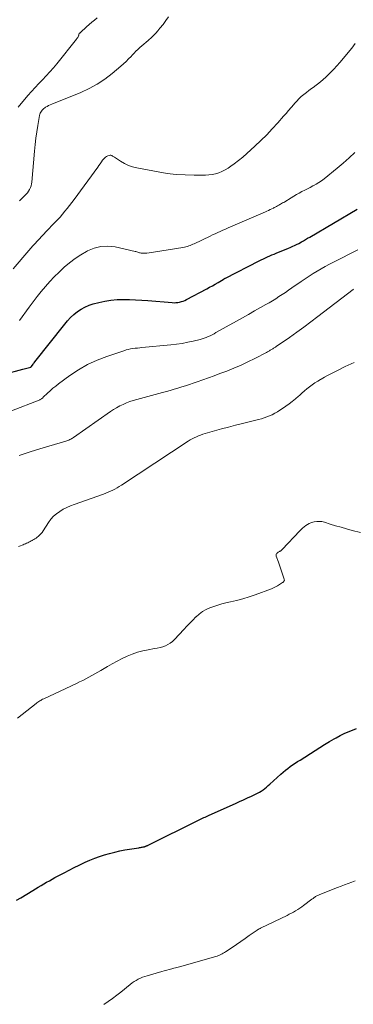
# Model space of a CAD drawing. Units: feet. Extents: x 1902896 to 1905042, y 565000 to 570000.
# Drawn here: x 1904230 to 1904306, y 567762 to 567986 of the extents above; entities that cross this region are included whole.
import ezdxf

# ---------------------------------------------------------------- set-up
doc = ezdxf.new("R2010")
doc.units = ezdxf.units.FT
doc.header["$LTSCALE"] = 100
doc.header["$MEASUREMENT"] = 0
doc.layers.add('CONTOUR INDEX', color=32, linetype='Continuous', lineweight=25)
doc.layers.add('CONTOUR INTERMEDIATE', color=40, linetype='Continuous', lineweight=15)

msp = doc.modelspace()

# ---------------------------------------------------------------- linework, layer by layer
at = {"layer": 'CONTOUR INDEX', "flags": 128}
for points, elevation in [([(1904221.94, 567903.8), (1904230.99, 567906.17), (1904231.29, 567906.25), (1904231.6, 567906.33), (1904231.9, 567906.41), (1904232.21, 567906.49), (1904232.82, 567906.66), (1904232.89, 567906.71), (1904233.16, 567907.1), (1904233.29, 567907.29), (1904233.43, 567907.48), (1904233.57, 567907.66), (1904233.71, 567907.85), (1904240.48, 567916.43), (1904241.14, 567917.2), (1904241.84, 567917.94), (1904242.59, 567918.62), (1904243.37, 567919.26), (1904244.22, 567919.82), (1904245.09, 567920.31), (1904246.01, 567920.7), (1904246.97, 567921.02), (1904248.26, 567921.37), (1904249.63, 567921.68), (1904251, 567921.91), (1904252.39, 567922.02), (1904253.79, 567922.05), (1904255.19, 567922.01), (1904256.6, 567921.95), (1904258, 567921.87), (1904259.4, 567921.77), (1904264.91, 567921.32), (1904265.34, 567921.3), (1904265.76, 567921.31), (1904266.19, 567921.36), (1904266.61, 567921.43), (1904267.02, 567921.54), (1904267.42, 567921.67), (1904267.81, 567921.83), (1904268.19, 567922.01), (1904272.75, 567924.44), (1904273.41, 567924.79), (1904274.06, 567925.15), (1904274.7, 567925.53), (1904275.34, 567925.9), (1904276.5, 567926.6), (1904276.56, 567926.63), (1904276.62, 567926.67), (1904276.68, 567926.7), (1904276.75, 567926.74), (1904276.81, 567926.77), (1904276.87, 567926.8), (1904276.93, 567926.84), (1904276.99, 567926.87), (1904284.68, 567930.81), (1904285.15, 567931.04), (1904285.63, 567931.28), (1904286.11, 567931.5), (1904286.59, 567931.72), (1904287.08, 567931.93), (1904287.56, 567932.14), (1904288.05, 567932.35), (1904288.54, 567932.55), (1904291.36, 567933.69), (1904291.69, 567933.83), (1904292.03, 567933.97), (1904292.36, 567934.12), (1904292.69, 567934.27), (1904293.01, 567934.43), (1904293.18, 567934.51), (1904293.35, 567934.59), (1904293.51, 567934.68), (1904293.68, 567934.77), (1904294.29, 567935.12), (1904294.76, 567935.39), (1904295.23, 567935.66), (1904295.69, 567935.94), (1904296.16, 567936.21), (1904306.94, 567942.59)], 980), ([(1904229.51, 567785.46), (1904230.49, 567786.05), (1904233.25, 567787.71), (1904233.87, 567788.08), (1904234.49, 567788.46), (1904235.12, 567788.83), (1904235.74, 567789.2), (1904236.37, 567789.56), (1904237, 567789.92), (1904237.63, 567790.28), (1904238.27, 567790.62), (1904240.36, 567791.74), (1904241.5, 567792.33), (1904242.64, 567792.91), (1904243.8, 567793.47), (1904244.96, 567794.02), (1904245.13, 567794.1), (1904246.22, 567794.57), (1904247.32, 567795.02), (1904248.43, 567795.43), (1904249.56, 567795.8), (1904250.7, 567796.13), (1904251.85, 567796.43), (1904253.01, 567796.68), (1904254.18, 567796.9), (1904257.3, 567797.41), (1904257.5, 567797.44), (1904257.71, 567797.48), (1904257.91, 567797.51), (1904258.12, 567797.55), (1904258.34, 567797.59), (1904258.43, 567797.6), (1904258.52, 567797.63), (1904258.61, 567797.65), (1904258.7, 567797.68), (1904258.79, 567797.71), (1904258.88, 567797.74), (1904258.96, 567797.78), (1904259.05, 567797.81), (1904259.07, 567797.82), (1904259.16, 567797.87), (1904259.26, 567797.91), (1904259.35, 567797.95), (1904259.45, 567798), (1904270.89, 567803.67), (1904271.19, 567803.81), (1904271.49, 567803.96), (1904271.8, 567804.11), (1904272.1, 567804.25), (1904272.4, 567804.39), (1904272.7, 567804.54), (1904273.01, 567804.67), (1904273.31, 567804.81), (1904279.29, 567807.47), (1904280.21, 567807.88), (1904281.13, 567808.3), (1904282.04, 567808.72), (1904282.95, 567809.14), (1904283.87, 567809.57), (1904284.31, 567809.8), (1904284.75, 567810.04), (1904285.17, 567810.3), (1904285.58, 567810.59), (1904285.98, 567810.89), (1904286.38, 567811.2), (1904286.76, 567811.53), (1904287.13, 567811.86), (1904289.62, 567814.14), (1904290.13, 567814.59), (1904290.65, 567815.02), (1904291.19, 567815.44), (1904291.73, 567815.84), (1904292.29, 567816.22), (1904292.85, 567816.61), (1904293.42, 567816.98), (1904293.99, 567817.35), (1904297.39, 567819.52), (1904298.46, 567820.2), (1904299.55, 567820.87), (1904300.64, 567821.52), (1904301.73, 567822.17), (1904302.17, 567822.42), (1904303.06, 567822.91), (1904303.97, 567823.36), (1904304.9, 567823.77), (1904305.85, 567824.15), (1904306.8, 567824.51)], 1000)]:
    msp.add_lwpolyline(points, dxfattribs=dict(at, elevation=elevation))
at = {"layer": 'CONTOUR INTERMEDIATE', "flags": 128}
for points, elevation in [([(1904230.19, 567944.43), (1904230.84, 567945.03), (1904231.46, 567945.64), (1904231.76, 567945.96), (1904232.04, 567946.3), (1904232.29, 567946.66), (1904232.51, 567947.05), (1904232.69, 567947.45), (1904232.83, 567947.86), (1904232.93, 567948.29), (1904232.99, 567948.72), (1904233.6, 567955.77), (1904233.74, 567957.22), (1904233.91, 567958.66), (1904234.13, 567960.1), (1904234.37, 567961.54), (1904234.79, 567963.87), (1904234.85, 567964.13), (1904234.94, 567964.38), (1904235.06, 567964.61), (1904235.2, 567964.84), (1904235.36, 567965.05), (1904235.54, 567965.24), (1904235.74, 567965.41), (1904235.95, 567965.57), (1904236.16, 567965.71), (1904236.49, 567965.92), (1904236.82, 567966.11), (1904237.17, 567966.28), (1904237.53, 567966.44), (1904244.16, 567969.1), (1904246.06, 567969.97), (1904247.89, 567970.96), (1904249.61, 567972.12), (1904251.26, 567973.39), (1904253.24, 567975.08), (1904253.84, 567975.61), (1904254.43, 567976.15), (1904255, 567976.72), (1904255.56, 567977.29), (1904255.82, 567977.57), (1904256.24, 567978.02), (1904256.68, 567978.45), (1904257.12, 567978.87), (1904257.58, 567979.28), (1904258.04, 567979.69), (1904258.5, 567980.09), (1904258.97, 567980.49), (1904259.43, 567980.89), (1904259.61, 567981.04), (1904260.16, 567981.53), (1904260.69, 567982.03), (1904261.19, 567982.56), (1904261.67, 567983.11), (1904262.14, 567983.67), (1904262.83, 567984.53), (1904263.48, 567985.41), (1904264.1, 567986.31)], 968), ([(1904229.88, 567965.74), (1904232.13, 567968.37), (1904232.93, 567969.29), (1904233.75, 567970.2), (1904234.59, 567971.09), (1904235.44, 567971.97), (1904236.28, 567972.85), (1904237.11, 567973.75), (1904237.91, 567974.67), (1904238.69, 567975.61), (1904243.17, 567981.19), (1904243.27, 567981.33), (1904243.37, 567981.47), (1904243.45, 567981.61), (1904243.53, 567981.76), (1904243.62, 567981.95), (1904243.65, 567982.01), (1904243.67, 567982.07), (1904243.68, 567982.13), (1904243.69, 567982.2), (1904243.69, 567982.28), (1904243.69, 567982.31), (1904243.7, 567982.33), (1904243.7, 567982.35), (1904243.71, 567982.37), (1904243.75, 567982.45), (1904243.76, 567982.47), (1904243.78, 567982.49), (1904243.79, 567982.51), (1904243.81, 567982.52), (1904243.87, 567982.57), (1904243.93, 567982.6), (1904243.97, 567982.64), (1904244.02, 567982.68), (1904244.07, 567982.72), (1904245.47, 567983.98), (1904246.06, 567984.5), (1904246.65, 567985.03), (1904247.24, 567985.55), (1904247.83, 567986.07)], 964), ([(1904228.81, 567929.03), (1904232.34, 567933.19), (1904232.81, 567933.73), (1904233.28, 567934.26), (1904233.76, 567934.79), (1904234.24, 567935.31), (1904234.73, 567935.83), (1904235.22, 567936.35), (1904235.72, 567936.87), (1904236.21, 567937.38), (1904238.26, 567939.51), (1904238.85, 567940.14), (1904239.42, 567940.77), (1904239.99, 567941.41), (1904240.54, 567942.07), (1904241.08, 567942.73), (1904241.61, 567943.4), (1904242.13, 567944.08), (1904242.64, 567944.77), (1904247.98, 567952.11), (1904248.26, 567952.5), (1904248.55, 567952.9), (1904248.83, 567953.29), (1904249.11, 567953.68), (1904249.28, 567953.91), (1904249.5, 567954.16), (1904249.74, 567954.38), (1904250.01, 567954.54), (1904250.32, 567954.67), (1904250.65, 567954.78), (1904250.8, 567954.81), (1904250.95, 567954.81), (1904251.09, 567954.78), (1904251.23, 567954.72), (1904251.37, 567954.64), (1904251.51, 567954.55), (1904251.64, 567954.46), (1904251.78, 567954.38), (1904253.2, 567953.44), (1904254.07, 567952.94), (1904254.97, 567952.51), (1904255.91, 567952.19), (1904256.88, 567951.94), (1904261.71, 567951.02), (1904263.75, 567950.7), (1904265.79, 567950.45), (1904267.84, 567950.33), (1904269.9, 567950.28), (1904272.46, 567950.31), (1904273.23, 567950.35), (1904274, 567950.45), (1904274.76, 567950.62), (1904275.51, 567950.85), (1904276.23, 567951.15), (1904276.93, 567951.48), (1904277.6, 567951.88), (1904278.25, 567952.32), (1904278.98, 567952.86), (1904279.97, 567953.62), (1904280.94, 567954.39), (1904281.88, 567955.2), (1904282.81, 567956.03), (1904283.72, 567956.87), (1904285.07, 567958.15), (1904286.4, 567959.46), (1904287.67, 567960.81), (1904288.93, 567962.19), (1904290.21, 567963.66), (1904290.8, 567964.33), (1904291.38, 567965), (1904291.95, 567965.67), (1904292.52, 567966.35), (1904292.72, 567966.57), (1904293.21, 567967.12), (1904293.72, 567967.65), (1904294.26, 567968.14), (1904294.82, 567968.61), (1904295.4, 567969.06), (1904295.99, 567969.51), (1904296.58, 567969.96), (1904297.17, 567970.39), (1904297.3, 567970.49), (1904297.95, 567970.98), (1904298.58, 567971.49), (1904299.2, 567972.02), (1904299.8, 567972.57), (1904300.14, 567972.89), (1904300.89, 567973.62), (1904301.62, 567974.37), (1904302.33, 567975.14), (1904303.02, 567975.93), (1904305.74, 567979.17), (1904306.51, 567980.18)], 972), ([(1904230.22, 567917.25), (1904232.41, 567920.29), (1904233.3, 567921.49), (1904234.21, 567922.68), (1904235.15, 567923.85), (1904236.11, 567925), (1904237.11, 567926.12), (1904238.13, 567927.21), (1904239.2, 567928.26), (1904240.29, 567929.29), (1904240.39, 567929.37), (1904241.59, 567930.37), (1904242.83, 567931.31), (1904244.13, 567932.17), (1904245.47, 567932.96), (1904245.68, 567933.08), (1904247.19, 567933.7), (1904248.72, 567934.09), (1904250.31, 567934.14), (1904251.93, 567933.97), (1904256.47, 567932.97), (1904256.67, 567932.92), (1904256.87, 567932.87), (1904257.07, 567932.8), (1904257.27, 567932.73), (1904257.46, 567932.66), (1904257.66, 567932.61), (1904257.87, 567932.58), (1904258.07, 567932.57), (1904258.66, 567932.58), (1904259.16, 567932.59), (1904259.66, 567932.62), (1904260.16, 567932.68), (1904260.65, 567932.75), (1904267.37, 567933.86), (1904267.71, 567933.93), (1904268.03, 567934), (1904268.36, 567934.1), (1904268.68, 567934.2), (1904269, 567934.32), (1904269.31, 567934.44), (1904269.62, 567934.57), (1904269.93, 567934.71), (1904273.52, 567936.42), (1904274.1, 567936.69), (1904274.68, 567936.96), (1904275.27, 567937.23), (1904275.85, 567937.5), (1904276.44, 567937.76), (1904277.03, 567938.02), (1904277.61, 567938.28), (1904278.2, 567938.54), (1904286.08, 567941.94), (1904286.45, 567942.11), (1904286.83, 567942.28), (1904287.2, 567942.46), (1904287.57, 567942.64), (1904287.94, 567942.82), (1904288.12, 567942.92), (1904288.3, 567943.01), (1904288.47, 567943.1), (1904288.65, 567943.2), (1904288.82, 567943.3), (1904289, 567943.39), (1904289.17, 567943.49), (1904289.35, 567943.59), (1904289.5, 567943.68), (1904289.75, 567943.82), (1904290, 567943.96), (1904290.25, 567944.11), (1904290.5, 567944.26), (1904291.95, 567945.15), (1904292.55, 567945.51), (1904293.16, 567945.87), (1904293.78, 567946.21), (1904294.4, 567946.55), (1904295.03, 567946.87), (1904295.65, 567947.2), (1904296.28, 567947.52), (1904296.91, 567947.84), (1904296.97, 567947.87), (1904297.61, 567948.23), (1904298.24, 567948.6), (1904298.85, 567949.02), (1904299.44, 567949.47), (1904302.43, 567951.87), (1904303.8, 567953.02), (1904305.13, 567954.21), (1904306.41, 567955.45)], 976), ([(1904228.41, 567896.74), (1904234.68, 567899.16), (1904234.81, 567899.22), (1904234.94, 567899.28), (1904235.07, 567899.35), (1904235.19, 567899.43), (1904235.3, 567899.51), (1904235.42, 567899.6), (1904235.53, 567899.69), (1904235.63, 567899.79), (1904236.61, 567900.74), (1904237.21, 567901.3), (1904237.82, 567901.84), (1904238.46, 567902.36), (1904239.11, 567902.86), (1904241.66, 567904.72), (1904243.65, 567906.04), (1904245.7, 567907.23), (1904247.86, 567908.23), (1904250.08, 567909.1), (1904253.92, 567910.39), (1904254.42, 567910.55), (1904254.93, 567910.68), (1904255.44, 567910.78), (1904255.96, 567910.87), (1904256.48, 567910.93), (1904257, 567911), (1904257.53, 567911.05), (1904258.05, 567911.11), (1904264.63, 567911.73), (1904265.91, 567911.87), (1904267.18, 567912.06), (1904268.44, 567912.3), (1904269.7, 567912.57), (1904271.25, 567912.95), (1904271.73, 567913.07), (1904272.19, 567913.22), (1904272.65, 567913.4), (1904273.11, 567913.59), (1904273.55, 567913.8), (1904273.99, 567914.02), (1904274.43, 567914.25), (1904274.86, 567914.49), (1904279.49, 567917.11), (1904280.86, 567917.88), (1904282.22, 567918.65), (1904283.59, 567919.42), (1904284.97, 567920.19), (1904286.18, 567920.86), (1904286.94, 567921.3), (1904287.69, 567921.74), (1904288.44, 567922.21), (1904289.18, 567922.68), (1904289.91, 567923.16), (1904290.64, 567923.65), (1904291.36, 567924.15), (1904292.09, 567924.64), (1904294.25, 567926.15), (1904295.13, 567926.75), (1904296.02, 567927.34), (1904296.93, 567927.91), (1904297.84, 567928.46), (1904298.77, 567929), (1904299.7, 567929.53), (1904300.64, 567930.03), (1904301.59, 567930.53), (1904307.12, 567933.34)], 984), ([(1904230.17, 567886.58), (1904232.87, 567887.44), (1904235.58, 567888.28), (1904240.74, 567889.84), (1904240.97, 567889.91), (1904241.2, 567889.99), (1904241.43, 567890.08), (1904241.65, 567890.18), (1904241.86, 567890.28), (1904242.08, 567890.4), (1904242.28, 567890.52), (1904242.48, 567890.66), (1904250.87, 567896.53), (1904251.56, 567896.99), (1904252.27, 567897.42), (1904253, 567897.82), (1904253.74, 567898.19), (1904254.5, 567898.52), (1904255.27, 567898.83), (1904256.06, 567899.09), (1904256.86, 567899.32), (1904262.71, 567900.87), (1904263.6, 567901.11), (1904264.48, 567901.35), (1904265.35, 567901.61), (1904266.23, 567901.87), (1904267.1, 567902.14), (1904267.97, 567902.42), (1904268.84, 567902.7), (1904269.7, 567903), (1904270.57, 567903.3), (1904271.87, 567903.76), (1904273.16, 567904.22), (1904274.45, 567904.7), (1904275.74, 567905.17), (1904277.34, 567905.77), (1904278.95, 567906.41), (1904280.55, 567907.09), (1904282.13, 567907.83), (1904283.68, 567908.61), (1904286.31, 567909.98), (1904286.54, 567910.11), (1904286.76, 567910.23), (1904286.99, 567910.36), (1904287.21, 567910.49), (1904287.35, 567910.57), (1904287.5, 567910.66), (1904287.65, 567910.75), (1904287.8, 567910.84), (1904287.96, 567910.93), (1904288.11, 567911.02), (1904288.26, 567911.12), (1904288.4, 567911.22), (1904288.55, 567911.32), (1904291.56, 567913.41), (1904293.2, 567914.57), (1904294.82, 567915.75), (1904296.44, 567916.94), (1904298.04, 567918.16), (1904306.06, 567924.33), (1904306.15, 567924.39)], 988), ([(1904230.02, 567865.85), (1904230.41, 567866.01), (1904230.8, 567866.17), (1904231.05, 567866.28), (1904231.31, 567866.39), (1904231.58, 567866.51), (1904231.84, 567866.63), (1904232.09, 567866.75), (1904232.35, 567866.88), (1904232.61, 567867.01), (1904232.86, 567867.14), (1904233.11, 567867.28), (1904233.17, 567867.31), (1904233.44, 567867.46), (1904233.71, 567867.63), (1904233.97, 567867.8), (1904234.23, 567867.99), (1904234.43, 567868.14), (1904234.77, 567868.43), (1904235.09, 567868.73), (1904235.37, 567869.07), (1904235.62, 567869.43), (1904236.83, 567871.34), (1904237.37, 567872.07), (1904237.95, 567872.75), (1904238.62, 567873.34), (1904239.35, 567873.87), (1904240.13, 567874.34), (1904240.94, 567874.76), (1904241.77, 567875.13), (1904242.62, 567875.46), (1904249.29, 567877.79), (1904249.83, 567877.99), (1904250.36, 567878.2), (1904250.88, 567878.43), (1904251.39, 567878.68), (1904251.9, 567878.94), (1904252.4, 567879.21), (1904252.89, 567879.5), (1904253.37, 567879.81), (1904268.57, 567889.84), (1904269.01, 567890.11), (1904269.46, 567890.38), (1904269.93, 567890.61), (1904270.41, 567890.83), (1904270.89, 567891.03), (1904271.38, 567891.22), (1904271.88, 567891.39), (1904272.38, 567891.54), (1904274.53, 567892.15), (1904276.11, 567892.59), (1904277.7, 567893.01), (1904279.29, 567893.43), (1904280.88, 567893.83), (1904283.89, 567894.56), (1904284.54, 567894.73), (1904285.18, 567894.91), (1904285.81, 567895.11), (1904286.45, 567895.32), (1904287.06, 567895.57), (1904287.67, 567895.84), (1904288.25, 567896.16), (1904288.81, 567896.5), (1904290.72, 567897.77), (1904291.47, 567898.3), (1904292.2, 567898.84), (1904292.9, 567899.42), (1904293.59, 567900.02), (1904293.83, 567900.23), (1904294.39, 567900.73), (1904294.96, 567901.23), (1904295.54, 567901.71), (1904296.13, 567902.17), (1904296.74, 567902.62), (1904297.35, 567903.06), (1904297.99, 567903.46), (1904298.63, 567903.85), (1904298.77, 567903.93), (1904299.5, 567904.34), (1904300.23, 567904.74), (1904300.97, 567905.14), (1904301.71, 567905.52), (1904302.94, 567906.15), (1904303.59, 567906.48), (1904304.25, 567906.8), (1904304.91, 567907.1), (1904305.58, 567907.39), (1904306.25, 567907.68)], 992), ([(1904229.77, 567826.87), (1904233.97, 567830.18), (1904234.17, 567830.34), (1904234.38, 567830.49), (1904234.59, 567830.63), (1904234.81, 567830.77), (1904235.03, 567830.9), (1904235.25, 567831.03), (1904235.48, 567831.15), (1904235.71, 567831.26), (1904243.18, 567834.77), (1904243.88, 567835.11), (1904244.58, 567835.45), (1904245.28, 567835.81), (1904245.97, 567836.17), (1904246.65, 567836.54), (1904247.33, 567836.92), (1904248.01, 567837.3), (1904248.68, 567837.7), (1904250.19, 567838.61), (1904251.29, 567839.24), (1904252.39, 567839.84), (1904253.52, 567840.41), (1904254.66, 567840.96), (1904255.82, 567841.44), (1904257, 567841.85), (1904258.22, 567842.17), (1904259.45, 567842.42), (1904260.91, 567842.66), (1904261.53, 567842.78), (1904262.16, 567842.93), (1904262.77, 567843.11), (1904263.37, 567843.32), (1904263.95, 567843.58), (1904264.49, 567843.9), (1904264.98, 567844.28), (1904265.44, 567844.72), (1904267.57, 567847.04), (1904268.25, 567847.75), (1904268.92, 567848.46), (1904269.61, 567849.17), (1904270.3, 567849.86), (1904270.35, 567849.91), (1904271.05, 567850.53), (1904271.8, 567851.08), (1904272.61, 567851.54), (1904273.47, 567851.94), (1904274.36, 567852.26), (1904275.26, 567852.56), (1904276.17, 567852.81), (1904277.09, 567853.04), (1904278.13, 567853.27), (1904279.56, 567853.62), (1904280.99, 567854), (1904282.4, 567854.45), (1904283.8, 567854.93), (1904287.46, 567856.27), (1904287.95, 567856.47), (1904288.42, 567856.69), (1904288.88, 567856.94), (1904289.33, 567857.22), (1904289.99, 567857.66), (1904290.09, 567857.73), (1904290.18, 567857.82), (1904290.26, 567857.92), (1904290.32, 567858.02), (1904290.37, 567858.14), (1904290.4, 567858.25), (1904290.39, 567858.37), (1904290.37, 567858.49), (1904290.01, 567859.61), (1904289.78, 567860.3), (1904289.55, 567860.98), (1904289.31, 567861.65), (1904289.06, 567862.33), (1904288.54, 567863.72), (1904288.51, 567863.88), (1904288.51, 567864.02), (1904288.56, 567864.16), (1904288.64, 567864.29), (1904288.76, 567864.4), (1904288.89, 567864.51), (1904289.02, 567864.6), (1904289.17, 567864.68), (1904289.33, 567864.75), (1904289.41, 567864.79), (1904289.49, 567864.84), (1904289.57, 567864.89), (1904289.65, 567864.94), (1904289.72, 567864.99), (1904289.79, 567865.05), (1904289.86, 567865.12), (1904289.92, 567865.18), (1904293.89, 567869.42), (1904294.21, 567869.74), (1904294.54, 567870.05), (1904294.89, 567870.34), (1904295.25, 567870.62), (1904295.63, 567870.87), (1904296.02, 567871.08), (1904296.44, 567871.25), (1904296.87, 567871.39), (1904297.16, 567871.47), (1904297.75, 567871.57), (1904298.34, 567871.6), (1904298.92, 567871.54), (1904299.5, 567871.41), (1904300.82, 567870.99), (1904302.06, 567870.61), (1904303.31, 567870.24), (1904304.56, 567869.89), (1904305.81, 567869.55), (1904307.71, 567869.06)], 996), ([(1904249.37, 567761.81), (1904250.37, 567762.47), (1904251.34, 567763.15), (1904252.3, 567763.86), (1904253.24, 567764.6), (1904255.4, 567766.35), (1904255.83, 567766.67), (1904256.28, 567766.98), (1904256.74, 567767.26), (1904257.21, 567767.51), (1904257.7, 567767.74), (1904258.2, 567767.95), (1904258.7, 567768.13), (1904259.22, 567768.3), (1904262.55, 567769.26), (1904263.11, 567769.42), (1904263.68, 567769.58), (1904264.25, 567769.73), (1904264.81, 567769.89), (1904265.32, 567770.02), (1904265.63, 567770.1), (1904265.95, 567770.19), (1904266.27, 567770.28), (1904266.58, 567770.37), (1904274.82, 567772.7), (1904275.11, 567772.79), (1904275.41, 567772.9), (1904275.69, 567773.01), (1904275.98, 567773.14), (1904276.25, 567773.27), (1904276.53, 567773.42), (1904276.79, 567773.58), (1904277.05, 567773.75), (1904278.51, 567774.73), (1904279.49, 567775.4), (1904280.48, 567776.07), (1904281.46, 567776.75), (1904282.43, 567777.43), (1904284.21, 567778.67), (1904284.32, 567778.75), (1904284.43, 567778.82), (1904284.54, 567778.89), (1904284.66, 567778.95), (1904284.78, 567779.01), (1904284.89, 567779.07), (1904285.01, 567779.13), (1904285.13, 567779.19), (1904291.04, 567782.03), (1904291.53, 567782.27), (1904292.02, 567782.52), (1904292.5, 567782.79), (1904292.97, 567783.06), (1904293.43, 567783.35), (1904293.89, 567783.65), (1904294.34, 567783.96), (1904294.78, 567784.28), (1904296.65, 567785.69), (1904296.79, 567785.79), (1904296.93, 567785.9), (1904297.07, 567786), (1904297.21, 567786.1), (1904297.35, 567786.2), (1904297.49, 567786.29), (1904297.64, 567786.38), (1904297.79, 567786.46), (1904297.97, 567786.55), (1904298.13, 567786.62), (1904298.29, 567786.7), (1904298.46, 567786.76), (1904302.5, 567788.36), (1904303.3, 567788.67), (1904304.1, 567788.98), (1904304.91, 567789.28), (1904305.71, 567789.58), (1904306.52, 567789.87)], 1004)]:
    msp.add_lwpolyline(points, dxfattribs=dict(at, elevation=elevation))

doc.saveas('drawing.dxf')
